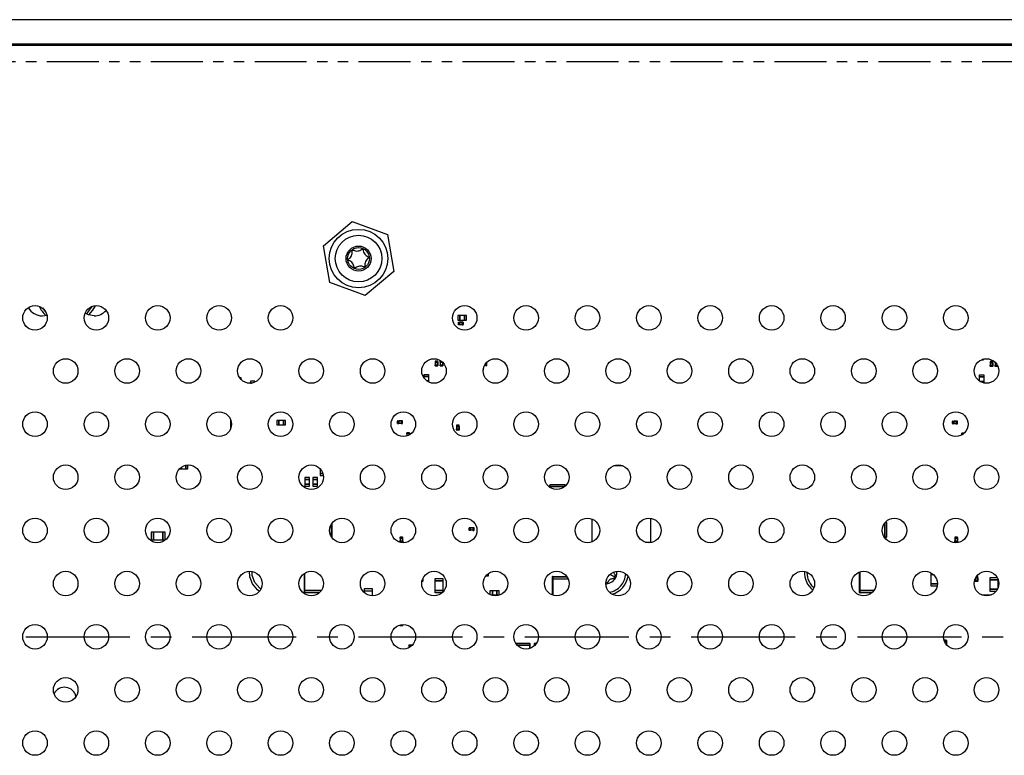
# Model space of a CAD drawing. Extents: x 179 to 2742, y 290 to 1647.
# Drawn here: x 428 to 548, y 560 to 650 of the extents above; entities that cross this region are included whole.
import ezdxf

# ---------------------------------------------------------------- set-up
doc = ezdxf.new("R2010")
doc.units = 0
doc.linetypes.add('CENTERX2', pattern=[20.32, 12.7, -2.54, 2.54, -2.54])
doc.linetypes.add('PHANTOM', pattern=[12.7, 6.35, -1.27, 1.27, -1.27, 1.27, -1.27])
doc.layers.get('0').update_dxf_attribs({"linetype": 'CONTINUOUS'})
doc.layers.add('DIMENSIONS', color=7, linetype='CONTINUOUS')

msp = doc.modelspace()

# ---------------------------------------------------------------- linework, layer by layer
at = {"color": 7, "linetype": 'CONTINUOUS'}
for p, q in [((689.48, 650.24), (349.42, 650.24)), ((681.06, 647.24), (357.85, 647.24)), ((518.2, 647.24), (518.2, 647.09)), ((520.7, 647.09), (520.7, 647.24)), ((680.84, 647.09), (358.07, 647.09)), ((464.69, 622.62), (468.2, 625.56)), ((468.2, 625.56), (472.5, 623.98)), ((472.5, 623.98), (473.28, 619.47)), ((465.47, 618.12), (464.69, 622.62)), ((473.28, 619.47), (469.77, 616.54)), ((469.77, 616.54), (465.47, 618.12)), ((430.36, 614.05), (430.92, 614.13)), ((481.36, 614.08), (481.11, 614.08)), ((481.11, 614.08), (481.11, 613.53)), ((481.11, 613.53), (481.36, 613.53)), ((481.36, 613.53), (481.36, 614.08)), ((481.91, 614.08), (481.36, 614.08)), ((481.36, 614.08), (481.36, 613.53)), ((481.36, 613.53), (481.91, 613.53)), ((481.91, 614.08), (481.91, 613.53)), ((482.16, 614.08), (481.91, 614.08)), ((481.91, 613.53), (481.91, 614.08)), ((481.91, 613.53), (482.16, 613.53)), ((482.16, 613.53), (482.16, 614.08)), ((428.31, 612.84), (428.49, 612.66)), ((481.18, 612.97), (481.18, 613.24)), ((481.21, 613.27), (481.33, 613.27)), ((481.33, 612.94), (481.21, 612.94)), ((481.33, 613.27), (481.33, 613.24)), ((481.63, 613.26), (481.33, 613.26)), ((481.33, 613.24), (481.33, 612.97)), ((481.33, 612.97), (481.33, 612.94)), ((481.63, 612.95), (481.33, 612.95)), ((481.75, 613.27), (481.63, 613.27)), ((481.63, 613.27), (481.63, 613.24)), ((481.63, 613.24), (481.63, 612.97)), ((481.63, 612.97), (481.63, 612.94)), ((481.63, 612.94), (481.75, 612.94)), ((481.78, 612.97), (481.78, 613.24)), ((545.2, 608.72), (545.2, 608.71)), ((545.2, 608.71), (545.2, 608.68)), ((545.35, 608.71), (545.35, 608.77)), ((477.5, 608.63), (477.52, 608.63)), ((478.34, 608.49), (478.34, 608.37)), ((478.34, 608.37), (478.37, 608.37)), ((478.34, 607.95), (478.34, 608.07)), ((478.34, 608.07), (478.37, 608.07)), ((478.35, 608.37), (478.35, 608.07)), ((478.64, 608.52), (478.37, 608.52)), ((478.37, 608.37), (478.64, 608.37)), ((478.37, 608.07), (478.64, 608.07)), ((478.64, 607.92), (478.37, 607.92)), ((478.64, 608.37), (478.67, 608.37)), ((478.64, 608.07), (478.67, 608.07)), ((478.66, 608.37), (478.66, 608.07)), ((478.67, 608.37), (478.67, 608.49)), ((478.67, 608.07), (478.67, 607.95)), ((478.94, 608.49), (478.94, 608.37)), ((478.94, 608.37), (478.97, 608.37)), ((478.94, 607.95), (478.94, 608.07)), ((478.94, 608.07), (478.97, 608.07)), ((478.95, 608.37), (478.95, 608.07)), ((479.09, 608.52), (478.97, 608.52)), ((478.97, 608.37), (479.24, 608.37)), ((478.97, 608.07), (479.24, 608.07)), ((479.24, 607.92), (478.97, 607.92)), ((479.24, 608.37), (479.26, 608.37)), ((479.24, 608.07), (479.27, 608.07)), ((479.26, 608.37), (479.26, 608.07)), ((479.27, 608.07), (479.27, 607.95)), ((484.25, 607.43), (484.25, 607.65)), ((484.5, 608), (484.37, 608)), ((484.5, 608.2), (484.5, 608.02)), ((484.5, 608.02), (484.5, 607.99)), ((484.5, 607.99), (484.62, 607.99)), ((484.62, 608.32), (484.6, 608.32)), ((484.65, 608.02), (484.65, 608.29)), ((545.2, 608.69), (545.12, 608.69)), ((545.2, 608.68), (545.32, 608.68)), ((546.14, 608.44), (546.14, 608.32)), ((546.14, 608.32), (546.17, 608.32)), ((546.14, 607.9), (546.14, 608.02)), ((546.14, 608.02), (546.17, 608.02)), ((546.15, 608.32), (546.15, 608.02)), ((546.44, 608.47), (546.17, 608.47)), ((546.17, 608.32), (546.44, 608.32)), ((546.17, 608.02), (546.44, 608.02)), ((546.44, 607.87), (546.17, 607.87)), ((546.44, 608.32), (546.47, 608.32)), ((546.44, 608.02), (546.47, 608.02)), ((546.46, 608.32), (546.46, 608.02)), ((546.47, 608.32), (546.47, 608.44)), ((546.47, 608.02), (546.47, 607.9)), ((546.74, 608.4), (546.74, 608.32)), ((546.74, 608.32), (546.77, 608.32)), ((546.74, 607.9), (546.74, 608.02)), ((546.74, 608.02), (546.77, 608.02)), ((546.75, 608.32), (546.75, 608.02)), ((546.77, 608.32), (546.81, 608.32)), ((546.77, 608.02), (547.02, 608.02)), ((547.04, 607.87), (546.77, 607.87)), ((547.07, 607.93), (547.07, 607.9)), ((454.65, 606.47), (454.46, 606.47)), ((454.65, 606.24), (454.65, 606.47)), ((476.98, 606.89), (477.53, 606.89)), ((476.98, 606.64), (476.98, 606.89)), ((476.98, 606.64), (477.53, 606.64)), ((476.98, 606.45), (476.98, 606.64)), ((477.53, 606.64), (476.98, 606.64)), ((477.53, 606.89), (477.53, 606.64)), ((477.53, 606.64), (477.53, 606.09)), ((484.21, 607.4), (484.22, 607.4)), ((544.83, 606.84), (545.38, 606.84)), ((544.83, 606.59), (544.83, 606.84)), ((544.83, 606.09), (544.83, 606.59)), ((544.83, 606.59), (545.38, 606.59)), ((545.38, 606.59), (544.83, 606.59)), ((545.38, 606.84), (545.38, 606.59)), ((545.38, 606.59), (545.38, 606.04)), ((456.31, 606.07), (455.76, 606.07)), ((455.76, 606.07), (455.76, 605.82)), ((455.76, 605.82), (455.92, 605.82)), ((455.76, 605.82), (455.76, 605.81)), ((455.92, 605.82), (455.76, 605.82)), ((456.31, 605.93), (456.31, 606.07)), ((477.53, 606.09), (477.32, 606.09)), ((477.32, 606.09), (477.53, 606.09)), ((477.53, 606.09), (477.53, 605.97)), ((545.38, 606.04), (544.89, 606.04)), ((544.89, 606.04), (545.38, 606.04)), ((545.38, 606.04), (545.38, 605.84)), ((453.33, 601.42), (453.33, 600.29)), ((453.33, 600.29), (453.33, 600.21)), ((453.36, 600.29), (453.33, 600.29)), ((453.33, 600.29), (453.36, 600.29)), ((459.25, 601.27), (459, 601.27)), ((459, 601.27), (459, 600.72)), ((459, 600.72), (459.25, 600.72)), ((459.25, 600.72), (459.25, 601.27)), ((459.8, 601.27), (459.25, 601.27)), ((459.25, 601.27), (459.25, 600.72)), ((459.25, 600.72), (459.8, 600.72)), ((460.05, 601.27), (459.8, 601.27)), ((459.8, 601.27), (459.8, 600.72)), ((459.8, 600.72), (459.8, 601.27)), ((459.8, 600.72), (460.05, 600.72)), ((460.05, 600.72), (460.05, 601.27)), ((473.75, 600.91), (473.75, 601.18)), ((473.78, 601.21), (473.9, 601.21)), ((473.9, 600.88), (473.78, 600.88)), ((473.9, 601.21), (473.9, 601.18)), ((474.2, 601.2), (473.9, 601.2)), ((473.9, 601.18), (473.9, 600.91)), ((473.9, 600.91), (473.9, 600.88)), ((474.2, 600.89), (473.9, 600.89)), ((474.32, 601.21), (474.2, 601.21)), ((474.2, 601.21), (474.2, 601.18)), ((474.2, 601.18), (474.2, 600.91)), ((474.2, 600.91), (474.2, 600.88)), ((474.2, 600.88), (474.32, 600.88)), ((474.35, 600.91), (474.35, 601.18)), ((480.94, 600.65), (480.94, 600.53)), ((480.94, 600.53), (480.97, 600.53)), ((480.95, 600.53), (480.95, 600.23)), ((481.24, 600.68), (480.97, 600.68)), ((480.97, 600.53), (481.24, 600.53)), ((481.24, 600.53), (481.27, 600.53)), ((481.26, 600.53), (481.26, 600.23)), ((481.27, 600.53), (481.27, 600.65)), ((541.55, 600.88), (541.55, 601.15)), ((541.58, 601.18), (541.7, 601.18)), ((541.7, 600.85), (541.58, 600.85)), ((541.7, 601.18), (541.7, 601.15)), ((542, 601.17), (541.7, 601.17)), ((541.7, 601.15), (541.7, 600.88)), ((541.7, 600.88), (541.7, 600.85)), ((542, 600.86), (541.7, 600.86)), ((542.12, 601.18), (542, 601.18)), ((542, 601.18), (542, 601.15)), ((542, 601.15), (542, 600.88)), ((542, 600.88), (542, 600.85)), ((542, 600.85), (542.12, 600.85)), ((542.15, 600.88), (542.15, 601.15)), ((474.89, 599.62), (474.89, 599.74)), ((474.92, 599.62), (474.89, 599.62)), ((474.9, 599.38), (474.9, 599.62)), ((474.92, 599.77), (475.19, 599.77)), ((475.19, 599.62), (474.92, 599.62)), ((475.22, 599.62), (475.19, 599.62)), ((475.21, 599.52), (475.21, 599.62)), ((475.22, 599.74), (475.22, 599.62)), ((480.94, 600.11), (480.94, 600.23)), ((480.94, 600.23), (480.97, 600.23)), ((480.97, 600.23), (481.24, 600.23)), ((481.24, 600.08), (480.97, 600.08)), ((481.24, 600.23), (481.27, 600.23)), ((481.27, 600.23), (481.27, 600.11)), ((542.68, 599.57), (542.68, 599.69)), ((542.71, 599.57), (542.68, 599.57)), ((542.69, 599.5), (542.69, 599.57)), ((542.71, 599.72), (542.98, 599.72)), ((542.8, 599.57), (542.71, 599.57)), ((447.33, 595.37), (447.33, 595.53)), ((447.33, 595.53), (447.33, 595.37)), ((447.88, 595.78), (447.88, 595.37)), ((447.88, 595.37), (447.88, 595.78)), ((448.13, 595.37), (448.13, 595.81)), ((501.26, 595.71), (500.15, 595.71)), ((447.14, 595.37), (447.33, 595.37)), ((447.33, 595.37), (447.88, 595.37)), ((447.88, 595.37), (448.13, 595.37)), ((462.98, 594.29), (462.43, 594.29)), ((462.43, 594.29), (462.43, 594.04)), ((462.98, 594.04), (462.98, 594.29)), ((463.95, 594.29), (463.4, 594.29)), ((463.4, 594.29), (463.4, 594.04)), ((463.95, 594.04), (463.95, 594.29)), ((464.3, 595.34), (464.3, 595.32)), ((464.3, 595.32), (464.32, 595.32)), ((464.32, 595.32), (464.3, 595.32)), ((464.3, 595.32), (464.3, 594.77)), ((464.3, 594.77), (464.3, 594.52)), ((464.63, 594.77), (464.3, 594.77)), ((464.3, 594.77), (464.63, 594.77)), ((464.3, 594.52), (464.69, 594.52)), ((462.43, 594.04), (462.98, 594.04)), ((462.98, 594.04), (462.43, 594.04)), ((462.43, 594.04), (462.43, 593.49)), ((462.98, 593.49), (462.43, 593.49)), ((462.43, 593.49), (462.43, 593.24)), ((462.43, 593.49), (462.98, 593.49)), ((462.43, 593.24), (462.98, 593.24)), ((462.98, 593.49), (462.98, 594.04)), ((462.98, 593.24), (462.98, 593.49)), ((463.4, 594.04), (463.95, 594.04)), ((463.95, 594.04), (463.4, 594.04)), ((463.4, 594.04), (463.4, 593.49)), ((463.4, 593.49), (463.4, 593.24)), ((463.95, 593.49), (463.4, 593.49)), ((463.4, 593.49), (463.95, 593.49)), ((463.4, 593.24), (463.95, 593.24)), ((463.95, 593.49), (463.95, 594.04)), ((463.95, 593.24), (463.95, 593.49)), ((492.35, 593.14), (492.35, 593.34)), ((492.35, 593.14), (492.4, 593.14)), ((492.35, 593.08), (492.35, 593.14)), ((494.2, 593.39), (492.4, 593.39)), ((494.14, 593.14), (492.4, 593.14)), ((494.25, 593.24), (494.25, 593.34)), ((465.7, 588.65), (465.7, 587)), ((497.5, 589.22), (497.5, 586.43)), ((504.7, 586.39), (504.7, 589.3)), ((533.25, 588.72), (533.25, 586.99)), ((533.45, 588.84), (533.36, 588.84)), ((533.5, 588.79), (533.5, 586.99)), ((443.92, 587.62), (443.63, 587.62)), ((443.63, 587.62), (443.63, 586.67)), ((443.92, 586.67), (443.92, 587.62)), ((445.08, 587.62), (443.92, 587.62)), ((443.92, 587.62), (443.92, 586.67)), ((445.08, 586.67), (445.08, 587.62)), ((445.37, 587.62), (445.08, 587.62)), ((445.08, 587.62), (445.08, 586.67)), ((445.37, 586.67), (445.37, 587.62)), ((482.5, 587.86), (482.5, 588.13)), ((482.53, 588.16), (482.65, 588.16)), ((482.65, 587.83), (482.53, 587.83)), ((482.65, 588.16), (482.65, 588.13)), ((482.95, 588.15), (482.65, 588.15)), ((482.65, 588.13), (482.65, 587.86)), ((482.65, 587.86), (482.65, 587.83)), ((482.95, 587.84), (482.65, 587.84)), ((483.07, 588.16), (482.95, 588.16)), ((482.95, 588.16), (482.95, 588.13)), ((482.95, 588.13), (482.95, 587.86)), ((482.95, 587.86), (482.95, 587.83)), ((482.95, 587.83), (483.07, 587.83)), ((483.1, 587.86), (483.1, 588.13)), ((443.63, 586.67), (443.92, 586.67)), ((443.92, 586.67), (445.08, 586.67)), ((445.08, 586.67), (445.37, 586.67)), ((474.04, 586.96), (474.04, 586.84)), ((474.04, 586.84), (474.07, 586.84)), ((474.04, 586.42), (474.04, 586.54)), ((474.04, 586.54), (474.07, 586.54)), ((474.05, 586.84), (474.05, 586.54)), ((474.34, 586.99), (474.07, 586.99)), ((474.07, 586.84), (474.34, 586.84)), ((474.07, 586.54), (474.34, 586.54)), ((474.34, 586.39), (474.07, 586.39)), ((474.34, 586.84), (474.37, 586.84)), ((474.34, 586.54), (474.37, 586.54)), ((474.36, 586.84), (474.36, 586.54)), ((474.37, 586.84), (474.37, 586.96)), ((474.37, 586.54), (474.37, 586.42)), ((503.99, 586.39), (504.7, 586.39)), ((533.25, 586.94), (533.24, 586.94)), ((533.25, 586.94), (533.25, 586.99)), ((533.45, 586.94), (533.25, 586.94)), ((541.84, 586.96), (541.84, 586.84)), ((541.84, 586.84), (541.87, 586.84)), ((541.84, 586.42), (541.84, 586.54)), ((541.84, 586.54), (541.87, 586.54)), ((541.85, 586.84), (541.85, 586.54)), ((542.14, 586.99), (541.87, 586.99)), ((541.87, 586.84), (542.14, 586.84)), ((541.87, 586.54), (542.14, 586.54)), ((542.14, 586.39), (541.87, 586.39)), ((542.14, 586.84), (542.17, 586.84)), ((542.14, 586.54), (542.17, 586.54)), ((542.16, 586.84), (542.16, 586.54)), ((542.17, 586.84), (542.17, 586.96)), ((542.17, 586.54), (542.17, 586.42)), ((462.38, 580.49), (462.38, 582.58)), ((484.8, 582.52), (484.8, 582.22)), ((499.71, 582.42), (500.21, 582.18)), ((530.2, 580.49), (530.2, 582.74)), ((538.93, 582.45), (538.93, 582.64)), ((539.2, 582.45), (538.93, 582.45)), ((538.93, 582.45), (539.2, 582.45)), ((538.93, 581.29), (538.93, 582.45)), ((476.81, 581.6), (476.73, 581.6)), ((476.77, 581.75), (476.81, 581.75)), ((476.81, 581.75), (476.84, 581.75)), ((476.83, 581.92), (476.83, 581.75)), ((476.84, 581.75), (476.84, 581.63)), ((478.33, 581.94), (479.28, 581.94)), ((478.33, 581.65), (478.33, 581.94)), ((478.33, 581.65), (479.28, 581.65)), ((478.33, 580.49), (478.33, 581.65)), ((479.28, 581.65), (478.33, 581.65)), ((479.28, 581.94), (479.28, 581.65)), ((479.28, 581.65), (479.28, 580.49)), ((484.51, 582.22), (484.5, 582.22)), ((484.51, 582.22), (484.51, 582.23)), ((484.51, 582.23), (484.51, 582.22)), ((484.8, 582.22), (484.51, 582.22)), ((492.65, 582.14), (492.65, 581.89)), ((492.7, 581.89), (492.65, 581.89)), ((492.65, 581.89), (492.65, 579.93)), ((492.7, 582.19), (494.43, 582.19)), ((492.7, 581.89), (494.59, 581.89)), ((499.25, 581.3), (499.21, 581.3)), ((539.7, 581.29), (538.93, 581.29)), ((538.93, 581), (538.93, 581.29)), ((538.93, 581.29), (539.7, 581.29)), ((544.31, 581.63), (544.31, 581.75)), ((544.31, 581.75), (544.34, 581.75)), ((544.32, 581.89), (544.32, 581.75)), ((544.34, 581.75), (544.61, 581.75)), ((544.61, 581.6), (544.34, 581.6)), ((544.39, 582.05), (544.61, 582.05)), ((544.61, 582.2), (544.49, 582.2)), ((544.61, 582.05), (544.64, 582.05)), ((544.61, 581.75), (544.64, 581.75)), ((544.63, 582.05), (544.63, 581.75)), ((544.64, 582.05), (544.64, 582.17)), ((544.64, 581.75), (544.64, 581.63)), ((546.13, 582.09), (546.99, 582.09)), ((546.13, 581.8), (546.13, 582.09)), ((546.13, 581.8), (547.08, 581.8)), ((546.13, 580.64), (546.13, 581.8)), ((547.08, 581.8), (546.13, 581.8)), ((547.08, 581.93), (547.08, 581.8)), ((547.08, 581.8), (547.08, 580.72)), ((462.38, 580.49), (462.43, 580.49)), ((462.38, 580.24), (462.38, 580.49)), ((464.45, 580.49), (462.43, 580.49)), ((464.19, 580.19), (462.43, 580.19)), ((469.7, 580.72), (470.65, 580.72)), ((469.7, 580.42), (469.7, 580.72)), ((469.7, 580.43), (470.65, 580.43)), ((469.7, 580.21), (469.7, 580.43)), ((470.65, 580.42), (469.7, 580.42)), ((470.65, 580.72), (470.65, 580.42)), ((470.65, 580.43), (470.65, 579.83)), ((478.33, 580.49), (479.28, 580.49)), ((478.33, 580.19), (478.33, 580.49)), ((479.28, 580.49), (478.33, 580.49)), ((479.19, 580.19), (478.33, 580.19)), ((479.28, 580.49), (479.28, 580.28)), ((485.08, 579.96), (485.08, 580.47)), ((485.08, 580.47), (485.33, 580.47)), ((485.33, 579.92), (485.18, 579.92)), ((485.33, 580.47), (485.88, 580.47)), ((485.33, 579.92), (485.33, 580.47)), ((485.33, 580.47), (485.33, 579.92)), ((485.88, 579.92), (485.33, 579.92)), ((485.88, 580.47), (485.88, 579.92)), ((485.88, 579.92), (485.88, 580.47)), ((485.88, 580.47), (486.13, 580.47)), ((486.13, 579.92), (485.88, 579.92)), ((486.13, 580.47), (486.13, 579.92)), ((530.2, 580.49), (530.25, 580.49)), ((530.2, 580.24), (530.2, 580.49)), ((531.95, 580.49), (530.25, 580.49)), ((531.69, 580.19), (530.25, 580.19)), ((539.67, 581), (538.93, 581)), ((545.12, 579.94), (545.17, 579.94)), ((545.17, 579.92), (545.17, 579.94)), ((545.17, 579.94), (546.29, 579.94)), ((545.17, 579.94), (545.17, 579.92)), ((546.13, 580.64), (547.04, 580.64)), ((546.13, 580.34), (546.13, 580.64)), ((547.04, 580.64), (546.13, 580.64)), ((546.84, 580.34), (546.13, 580.34)), ((474.04, 576.27), (474.04, 576.22)), ((474.37, 576.22), (474.37, 576.33)), ((474.07, 576.19), (474.34, 576.19)), ((475.18, 573.84), (475.58, 573.84)), ((488.18, 574.04), (489.85, 574.04)), ((489.9, 573.99), (489.9, 573.79)), ((490.45, 573.99), (490.45, 573.79)), ((490.5, 574.04), (490.73, 574.04)), ((540.51, 574.44), (540.75, 574.44)), ((540.6, 574.19), (540.75, 574.19)), ((540.8, 574.19), (540.75, 574.19)), ((540.8, 574.39), (540.8, 574.19)), ((540.8, 574.19), (540.8, 573.87)), ((475.13, 573.79), (475.13, 573.59)), ((475.18, 573.59), (475.13, 573.59)), ((475.13, 573.59), (475.13, 573.49)), ((475.18, 573.59), (475.3, 573.59)), ((488.37, 573.79), (489.85, 573.79)), ((489.9, 573.79), (489.85, 573.79)), ((489.9, 573.79), (489.9, 573.4)), ((490.5, 573.79), (490.45, 573.79)), ((490.45, 573.79), (490.45, 573.71)), ((490.5, 573.79), (490.54, 573.79))]:
    msp.add_line(p, q, dxfattribs=at)
at = {"color": 8, "linetype": 'PHANTOM'}
for p, q in [((678.54, 645.09), (360.37, 645.09)), ((481.18, 613.24), (481.21, 613.24)), ((481.21, 612.97), (481.18, 612.97)), ((481.21, 613.24), (481.21, 613.27)), ((481.33, 613.24), (481.21, 613.24)), ((481.21, 613.24), (481.21, 612.97)), ((481.21, 612.94), (481.21, 612.97)), ((481.21, 612.97), (481.33, 612.97)), ((481.63, 613.24), (481.33, 613.24)), ((481.63, 612.97), (481.33, 612.97)), ((481.63, 613.24), (481.75, 613.24)), ((481.75, 612.97), (481.63, 612.97)), ((481.75, 613.24), (481.75, 613.27)), ((481.75, 613.24), (481.75, 612.97)), ((481.78, 613.24), (481.75, 613.24)), ((481.75, 612.97), (481.78, 612.97)), ((481.75, 612.94), (481.75, 612.97)), ((545.2, 608.71), (545.17, 608.71)), ((545.32, 608.71), (545.2, 608.71)), ((545.32, 608.76), (545.32, 608.71)), ((545.32, 608.68), (545.32, 608.71)), ((545.32, 608.71), (545.35, 608.71)), ((477.52, 608.63), (477.52, 608.64)), ((478.37, 608.49), (478.34, 608.49)), ((478.37, 607.95), (478.34, 607.95)), ((478.37, 608.52), (478.37, 608.49)), ((478.37, 608.37), (478.37, 608.49)), ((478.37, 608.49), (478.64, 608.49)), ((478.37, 608.37), (478.37, 608.07)), ((478.37, 608.07), (478.37, 607.95)), ((478.37, 607.92), (478.37, 607.95)), ((478.37, 607.95), (478.64, 607.95)), ((478.64, 608.49), (478.64, 608.52)), ((478.64, 608.49), (478.64, 608.37)), ((478.67, 608.49), (478.64, 608.49)), ((478.64, 608.37), (478.64, 608.07)), ((478.64, 607.95), (478.64, 608.07)), ((478.64, 607.95), (478.64, 607.92)), ((478.67, 607.95), (478.64, 607.95)), ((478.97, 608.49), (478.94, 608.49)), ((478.97, 607.95), (478.94, 607.95)), ((478.97, 608.52), (478.97, 608.49)), ((478.97, 608.37), (478.97, 608.49)), ((478.97, 608.49), (479.13, 608.49)), ((478.97, 608.37), (478.97, 608.07)), ((478.97, 608.07), (478.97, 607.95)), ((478.97, 607.95), (479.24, 607.95)), ((478.97, 607.92), (478.97, 607.95)), ((479.24, 608.4), (479.24, 608.37)), ((479.24, 608.37), (479.24, 608.07)), ((479.24, 607.95), (479.24, 608.07)), ((479.24, 607.95), (479.24, 607.92)), ((479.27, 607.95), (479.24, 607.95)), ((484.5, 608.02), (484.38, 608.02)), ((484.62, 608.02), (484.5, 608.02)), ((484.57, 608.29), (484.62, 608.29)), ((484.62, 608.29), (484.62, 608.32)), ((484.62, 608.29), (484.62, 608.02)), ((484.65, 608.29), (484.62, 608.29)), ((484.62, 608.02), (484.65, 608.02)), ((484.62, 607.99), (484.62, 608.02)), ((546.17, 608.44), (546.14, 608.44)), ((546.17, 607.9), (546.14, 607.9)), ((546.17, 608.47), (546.17, 608.44)), ((546.17, 608.32), (546.17, 608.44)), ((546.17, 608.44), (546.44, 608.44)), ((546.17, 608.32), (546.17, 608.02)), ((546.17, 608.02), (546.17, 607.9)), ((546.17, 607.87), (546.17, 607.9)), ((546.17, 607.9), (546.44, 607.9)), ((546.44, 608.44), (546.44, 608.47)), ((546.44, 608.44), (546.44, 608.32)), ((546.47, 608.44), (546.44, 608.44)), ((546.44, 608.32), (546.44, 608.02)), ((546.44, 607.9), (546.44, 608.02)), ((546.44, 607.9), (546.44, 607.87)), ((546.47, 607.9), (546.44, 607.9)), ((546.77, 607.9), (546.74, 607.9)), ((546.77, 608.32), (546.77, 608.37)), ((546.77, 608.32), (546.77, 608.02)), ((546.77, 608.02), (546.77, 607.9)), ((546.77, 607.87), (546.77, 607.9)), ((546.77, 607.9), (547.04, 607.9)), ((547.04, 607.9), (547.04, 608)), ((547.04, 607.9), (547.04, 607.87)), ((547.07, 607.9), (547.04, 607.9)), ((484.22, 607.48), (484.22, 607.43)), ((484.22, 607.43), (484.25, 607.43)), ((484.22, 607.4), (484.22, 607.43)), ((484.22, 607.43), (484.22, 607.43)), ((473.75, 601.18), (473.78, 601.18)), ((473.78, 600.91), (473.75, 600.91)), ((473.78, 601.18), (473.78, 601.21)), ((473.78, 601.18), (473.78, 600.91)), ((473.9, 601.18), (473.78, 601.18)), ((473.78, 600.88), (473.78, 600.91)), ((473.78, 600.91), (473.9, 600.91)), ((474.2, 601.18), (473.9, 601.18)), ((474.2, 600.91), (473.9, 600.91)), ((474.2, 601.18), (474.32, 601.18)), ((474.32, 600.91), (474.2, 600.91)), ((474.32, 601.18), (474.32, 601.21)), ((474.32, 601.18), (474.32, 600.91)), ((474.35, 601.18), (474.32, 601.18)), ((474.32, 600.91), (474.35, 600.91)), ((474.32, 600.88), (474.32, 600.91)), ((480.97, 600.65), (480.94, 600.65)), ((480.97, 600.68), (480.97, 600.65)), ((480.97, 600.53), (480.97, 600.65)), ((480.97, 600.65), (481.24, 600.65)), ((480.97, 600.53), (480.97, 600.23)), ((481.24, 600.65), (481.24, 600.68)), ((481.24, 600.65), (481.24, 600.53)), ((481.27, 600.65), (481.24, 600.65)), ((481.24, 600.53), (481.24, 600.23)), ((541.55, 601.15), (541.58, 601.15)), ((541.58, 600.88), (541.55, 600.88)), ((541.58, 601.15), (541.58, 601.18)), ((541.7, 601.15), (541.58, 601.15)), ((541.58, 601.15), (541.58, 600.88)), ((541.58, 600.85), (541.58, 600.88)), ((541.58, 600.88), (541.7, 600.88)), ((542, 601.15), (541.7, 601.15)), ((542, 600.88), (541.7, 600.88)), ((542, 601.15), (542.12, 601.15)), ((542.12, 600.88), (542, 600.88)), ((542.12, 601.15), (542.12, 601.18)), ((542.12, 601.15), (542.12, 600.88)), ((542.15, 601.15), (542.12, 601.15)), ((542.12, 600.85), (542.12, 600.88)), ((542.12, 600.88), (542.15, 600.88)), ((474.89, 599.74), (474.92, 599.74)), ((474.92, 599.74), (474.92, 599.77)), ((474.92, 599.74), (474.92, 599.62)), ((475.19, 599.74), (474.92, 599.74)), ((474.92, 599.39), (474.92, 599.62)), ((475.19, 599.77), (475.19, 599.74)), ((475.19, 599.74), (475.22, 599.74)), ((475.19, 599.62), (475.19, 599.74)), ((475.19, 599.5), (475.19, 599.62)), ((480.97, 600.11), (480.94, 600.11)), ((480.97, 600.23), (480.97, 600.11)), ((480.97, 600.08), (480.97, 600.11)), ((480.97, 600.11), (481.24, 600.11)), ((481.24, 600.11), (481.24, 600.23)), ((481.24, 600.11), (481.24, 600.08)), ((481.27, 600.11), (481.24, 600.11)), ((542.68, 599.69), (542.71, 599.69)), ((542.71, 599.69), (542.71, 599.72)), ((542.96, 599.69), (542.71, 599.69)), ((542.71, 599.69), (542.71, 599.57)), ((542.71, 599.52), (542.71, 599.57)), ((542.98, 599.72), (542.98, 599.72)), ((492.35, 593.34), (492.4, 593.34)), ((492.4, 593.39), (492.4, 593.34)), ((494.2, 593.34), (492.4, 593.34)), ((492.4, 593.14), (492.4, 593.34)), ((492.4, 593.05), (492.4, 593.14)), ((494.2, 593.34), (494.2, 593.39)), ((494.2, 593.2), (494.2, 593.34)), ((494.2, 593.34), (494.25, 593.34)), ((465.65, 588.57), (465.65, 587.08)), ((533.45, 588.79), (533.31, 588.79)), ((533.45, 588.79), (533.45, 588.84)), ((533.45, 588.79), (533.45, 586.99)), ((533.45, 588.79), (533.5, 588.79)), ((482.5, 588.13), (482.53, 588.13)), ((482.53, 587.86), (482.5, 587.86)), ((482.53, 588.13), (482.53, 588.16)), ((482.53, 588.13), (482.53, 587.86)), ((482.65, 588.13), (482.53, 588.13)), ((482.53, 587.83), (482.53, 587.86)), ((482.53, 587.86), (482.65, 587.86)), ((482.95, 588.13), (482.65, 588.13)), ((482.95, 587.86), (482.65, 587.86)), ((482.95, 588.13), (483.07, 588.13)), ((483.07, 587.86), (482.95, 587.86)), ((483.07, 588.13), (483.07, 588.16)), ((483.07, 588.13), (483.07, 587.86)), ((483.1, 588.13), (483.07, 588.13)), ((483.07, 587.86), (483.1, 587.86)), ((483.07, 587.83), (483.07, 587.86)), ((474.07, 586.96), (474.04, 586.96)), ((474.07, 586.42), (474.04, 586.42)), ((474.07, 586.99), (474.07, 586.96)), ((474.07, 586.96), (474.34, 586.96)), ((474.07, 586.84), (474.07, 586.96)), ((474.07, 586.84), (474.07, 586.54)), ((474.07, 586.54), (474.07, 586.42)), ((474.07, 586.42), (474.34, 586.42)), ((474.07, 586.39), (474.07, 586.42)), ((474.34, 586.96), (474.34, 586.99)), ((474.37, 586.96), (474.34, 586.96)), ((474.34, 586.96), (474.34, 586.84)), ((474.34, 586.84), (474.34, 586.54)), ((474.34, 586.42), (474.34, 586.54)), ((474.37, 586.42), (474.34, 586.42)), ((474.34, 586.42), (474.34, 586.39)), ((533.25, 586.99), (533.2, 586.99)), ((533.45, 586.99), (533.25, 586.99)), ((533.45, 586.94), (533.45, 586.99)), ((533.5, 586.99), (533.45, 586.99)), ((541.87, 586.96), (541.84, 586.96)), ((541.87, 586.42), (541.84, 586.42)), ((541.87, 586.99), (541.87, 586.96)), ((541.87, 586.96), (542.14, 586.96)), ((541.87, 586.84), (541.87, 586.96)), ((541.87, 586.84), (541.87, 586.54)), ((541.87, 586.54), (541.87, 586.42)), ((541.87, 586.42), (542.14, 586.42)), ((541.87, 586.39), (541.87, 586.42)), ((542.14, 586.96), (542.14, 586.99)), ((542.17, 586.96), (542.14, 586.96)), ((542.14, 586.96), (542.14, 586.84)), ((542.14, 586.84), (542.14, 586.54)), ((542.14, 586.42), (542.14, 586.54)), ((542.17, 586.42), (542.14, 586.42)), ((542.14, 586.42), (542.14, 586.39)), ((462.43, 580.49), (462.43, 582.61)), ((500.21, 582.18), (500.37, 582.34)), ((530.25, 580.49), (530.25, 582.76)), ((476.74, 581.63), (476.81, 581.63)), ((476.81, 581.87), (476.81, 581.75)), ((476.81, 581.63), (476.81, 581.75)), ((476.81, 581.63), (476.81, 581.6)), ((476.84, 581.63), (476.81, 581.63)), ((492.7, 582.14), (492.65, 582.14)), ((492.7, 582.14), (492.7, 582.19)), ((492.7, 582.14), (492.7, 581.89)), ((492.7, 582.14), (494.46, 582.14)), ((492.7, 581.89), (492.7, 579.91)), ((499.24, 581.52), (499.22, 581.51)), ((499.24, 581.52), (499.45, 581.46)), ((500.21, 582.18), (500.18, 581.96)), ((544.34, 581.63), (544.31, 581.63)), ((544.34, 581.94), (544.34, 581.75)), ((544.34, 581.75), (544.34, 581.63)), ((544.34, 581.6), (544.34, 581.63)), ((544.34, 581.63), (544.61, 581.63)), ((544.47, 582.17), (544.61, 582.17)), ((544.61, 582.17), (544.61, 582.2)), ((544.61, 582.17), (544.61, 582.05)), ((544.64, 582.17), (544.61, 582.17)), ((544.61, 582.05), (544.61, 581.75)), ((544.61, 581.63), (544.61, 581.75)), ((544.61, 581.63), (544.61, 581.6)), ((544.64, 581.63), (544.61, 581.63)), ((462.38, 580.24), (462.43, 580.24)), ((462.43, 580.24), (462.43, 580.49)), ((462.43, 580.19), (462.43, 580.24)), ((464.24, 580.24), (462.43, 580.24)), ((530.2, 580.24), (530.25, 580.24)), ((530.25, 580.24), (530.25, 580.49)), ((531.74, 580.24), (530.25, 580.24)), ((530.25, 580.19), (530.25, 580.24)), ((474.04, 576.22), (474.07, 576.22)), ((474.07, 576.22), (474.07, 576.28)), ((474.07, 576.22), (474.07, 576.19)), ((474.34, 576.22), (474.07, 576.22)), ((474.34, 576.33), (474.34, 576.22)), ((474.34, 576.22), (474.37, 576.22)), ((474.34, 576.19), (474.34, 576.22)), ((475.18, 573.79), (475.18, 573.84)), ((488.21, 573.99), (489.85, 573.99)), ((489.85, 574.04), (489.85, 573.99)), ((489.85, 573.99), (489.85, 573.79)), ((489.9, 573.99), (489.85, 573.99)), ((490.5, 573.99), (490.45, 573.99)), ((490.5, 573.99), (490.5, 574.04)), ((490.5, 573.99), (490.7, 573.99)), ((490.5, 573.99), (490.5, 573.79)), ((540.52, 574.39), (540.75, 574.39)), ((540.75, 574.44), (540.75, 574.39)), ((540.75, 574.39), (540.75, 574.19)), ((540.8, 574.39), (540.75, 574.39)), ((540.75, 574.19), (540.75, 573.93)), ((475.18, 573.79), (475.13, 573.79)), ((475.18, 573.79), (475.54, 573.79)), ((475.18, 573.79), (475.18, 573.59)), ((475.18, 573.59), (475.18, 573.52)), ((489.85, 573.79), (489.85, 573.38)), ((490.5, 573.79), (490.5, 573.76))]:
    msp.add_line(p, q, dxfattribs=at)
at = {"color": 8, "linetype": 'PHANTOM', "flags": 128}
for points in [[(430.35, 615.01), (430.35, 615.01), (430.83, 614.4)], [(435.74, 614.28), (435.87, 614.4), (436.48, 615.23)], [(456.3, 581.44), (455.99, 582.3), (455.97, 582.8)], [(457.04, 580.65), (456.9, 580.75), (456.3, 581.44)]]:
    msp.add_lwpolyline(points, dxfattribs=at)
at = {"color": 7, "linetype": 'CONTINUOUS', "flags": 128}
for points in [[(436.79, 615.29), (436.47, 614.74), (435.99, 614.17)], [(436.66, 614.05), (435.99, 614.17), (435.57, 614.38)], [(542.98, 599.72), (542.98, 599.72), (542.99, 599.72)], [(456.03, 581.28), (455.71, 582.15), (455.65, 582.83)], [(456.87, 580.38), (456.62, 580.58), (456.03, 581.28)]]:
    msp.add_lwpolyline(points, dxfattribs=at)
at = {"color": 7, "linetype": 'CONTINUOUS'}
for centre, radius in [((468.98, 621.05), 3.57), ((468.98, 621.05), 2.85), ((468.98, 621.05), 1.53), ((468.98, 621.05), 1.34), ((429.45, 613.8), 1.5), ((436.95, 613.8), 1.5), ((444.45, 613.8), 1.5), ((451.95, 613.8), 1.5), ((459.45, 613.8), 1.5), ((481.95, 613.8), 1.5), ((489.45, 613.8), 1.5), ((496.95, 613.8), 1.5), ((504.45, 613.8), 1.5), ((511.95, 613.8), 1.5), ((519.45, 613.8), 1.5), ((526.95, 613.8), 1.5), ((534.45, 613.8), 1.5), ((541.95, 613.8), 1.5), ((433.2, 607.31), 1.5), ((440.7, 607.31), 1.5), ((448.2, 607.31), 1.5), ((455.7, 607.31), 1.5), ((463.2, 607.31), 1.5), ((470.7, 607.31), 1.5), ((478.2, 607.31), 1.5), ((485.7, 607.31), 1.5), ((493.2, 607.31), 1.5), ((500.7, 607.31), 1.5), ((508.2, 607.31), 1.5), ((515.7, 607.31), 1.5), ((523.2, 607.31), 1.5), ((530.7, 607.31), 1.5), ((538.2, 607.31), 1.5), ((545.7, 607.31), 1.5), ((429.45, 600.81), 1.5), ((436.95, 600.81), 1.5), ((444.45, 600.81), 1.5), ((451.95, 600.81), 1.5), ((459.45, 600.81), 1.5), ((466.95, 600.81), 1.5), ((474.45, 600.81), 1.5), ((481.95, 600.81), 1.5), ((489.45, 600.81), 1.5), ((496.95, 600.81), 1.5), ((504.45, 600.81), 1.5), ((511.95, 600.81), 1.5), ((519.45, 600.81), 1.5), ((526.95, 600.81), 1.5), ((534.45, 600.81), 1.5), ((541.95, 600.81), 1.5), ((433.2, 594.32), 1.5), ((440.7, 594.32), 1.5), ((448.2, 594.32), 1.5), ((455.7, 594.32), 1.5), ((463.2, 594.32), 1.5), ((470.7, 594.32), 1.5), ((478.2, 594.32), 1.5), ((485.7, 594.32), 1.5), ((493.2, 594.32), 1.5), ((500.7, 594.32), 1.5), ((508.2, 594.32), 1.5), ((515.7, 594.32), 1.5), ((523.2, 594.32), 1.5), ((530.7, 594.32), 1.5), ((538.2, 594.32), 1.5), ((545.7, 594.32), 1.5), ((429.45, 587.82), 1.5), ((436.95, 587.82), 1.5), ((444.45, 587.82), 1.5), ((451.95, 587.82), 1.5), ((459.45, 587.82), 1.5), ((466.95, 587.82), 1.5), ((474.45, 587.82), 1.5), ((481.95, 587.82), 1.5), ((489.45, 587.82), 1.5), ((496.95, 587.82), 1.5), ((504.45, 587.82), 1.5), ((511.95, 587.82), 1.5), ((519.45, 587.82), 1.5), ((526.95, 587.82), 1.5), ((534.45, 587.82), 1.5), ((541.95, 587.82), 1.5), ((433.2, 581.33), 1.5), ((440.7, 581.33), 1.5), ((448.2, 581.33), 1.5), ((455.7, 581.33), 1.5), ((463.2, 581.33), 1.5), ((470.7, 581.33), 1.5), ((478.2, 581.33), 1.5), ((485.7, 581.33), 1.5), ((493.2, 581.33), 1.5), ((500.7, 581.33), 1.5), ((508.2, 581.33), 1.5), ((515.7, 581.33), 1.5), ((523.2, 581.33), 1.5), ((530.7, 581.33), 1.5), ((538.2, 581.33), 1.5), ((545.7, 581.33), 1.5), ((429.45, 574.83), 1.5), ((436.95, 574.83), 1.5), ((444.45, 574.83), 1.5), ((451.95, 574.83), 1.5), ((459.45, 574.83), 1.5), ((466.95, 574.83), 1.5), ((474.45, 574.83), 1.5), ((481.95, 574.83), 1.5), ((489.45, 574.83), 1.5), ((496.95, 574.83), 1.5), ((504.45, 574.83), 1.5), ((511.95, 574.83), 1.5), ((519.45, 574.83), 1.5), ((526.95, 574.83), 1.5), ((534.45, 574.83), 1.5), ((541.95, 574.83), 1.5), ((433.2, 568.34), 1.5), ((440.7, 568.34), 1.5), ((448.2, 568.34), 1.5), ((455.7, 568.34), 1.5), ((463.2, 568.34), 1.5), ((470.7, 568.34), 1.5), ((478.2, 568.34), 1.5), ((485.7, 568.34), 1.5), ((493.2, 568.34), 1.5), ((500.7, 568.34), 1.5), ((508.2, 568.34), 1.5), ((515.7, 568.34), 1.5), ((523.2, 568.34), 1.5), ((530.7, 568.34), 1.5), ((538.2, 568.34), 1.5), ((545.7, 568.34), 1.5), ((429.45, 561.84), 1.5), ((436.95, 561.84), 1.5), ((444.45, 561.84), 1.5), ((451.95, 561.84), 1.5), ((459.45, 561.84), 1.5), ((466.95, 561.84), 1.5), ((474.45, 561.84), 1.5), ((481.95, 561.84), 1.5), ((489.45, 561.84), 1.5), ((496.95, 561.84), 1.5), ((504.45, 561.84), 1.5), ((511.95, 561.84), 1.5), ((519.45, 561.84), 1.5), ((526.95, 561.84), 1.5), ((534.45, 561.84), 1.5), ((541.95, 561.84), 1.5)]:
    msp.add_circle(centre, radius, dxfattribs=at)
for centre, radius, start, end in [((430.36, 616.05), 2, 209.906, 270), ((433.35, 616.9), 3.8, 206.242, 227.5569), ((436.66, 616.05), 2, 270, 317.9848), ((481.21, 613.24), 0.03, 90, 180), ((481.21, 612.97), 0.03, 180, 270), ((481.75, 613.24), 0.03, 0, 90), ((481.75, 612.97), 0.03, 270, 0), ((545.32, 608.71), 0.03, 270, 0), ((477.52, 608.66), 0.03, 270, 356.4843), ((478.37, 608.49), 0.03, 90, 180), ((478.37, 607.95), 0.03, 180, 270), ((478.64, 608.49), 0.03, 360, 90), ((478.64, 607.95), 0.03, 270, 360), ((478.97, 608.49), 0.03, 90, 180), ((478.97, 607.95), 0.03, 180, 270), ((479.24, 607.95), 0.03, 270, 360), ((484.62, 608.29), 0.03, 0, 90), ((484.62, 608.02), 0.03, 270, 0), ((546.17, 608.44), 0.03, 90, 180), ((546.17, 607.9), 0.03, 180, 270), ((546.44, 608.44), 0.03, 0, 90), ((546.44, 607.9), 0.03, 270, 0), ((546.77, 607.9), 0.03, 180, 270), ((547.04, 607.9), 0.03, 270, 360), ((484.22, 607.43), 0.03, 270, 0), ((473.78, 601.18), 0.03, 90, 180), ((473.78, 600.91), 0.03, 180, 270), ((474.32, 601.18), 0.03, 0, 90), ((474.32, 600.91), 0.03, 270, 0), ((480.97, 600.65), 0.03, 90, 180), ((481.24, 600.65), 0.03, 0, 90), ((541.58, 601.15), 0.03, 90, 180), ((541.58, 600.88), 0.03, 180, 270), ((542.12, 601.15), 0.03, 0, 90), ((542.12, 600.88), 0.03, 270, 0), ((474.92, 599.74), 0.03, 90, 180), ((475.19, 599.74), 0.03, 0, 90), ((480.97, 600.11), 0.03, 180, 270), ((481.24, 600.11), 0.03, 270, 0), ((542.71, 599.69), 0.03, 90, 180), ((492.4, 593.34), 0.05, 90, 180), ((494.2, 593.34), 0.05, 0, 90), ((533.45, 588.79), 0.05, 0, 90), ((482.53, 588.13), 0.03, 90, 180), ((482.53, 587.86), 0.03, 180, 270), ((483.07, 588.13), 0.03, 0, 90), ((483.07, 587.86), 0.03, 270, 0), ((474.07, 586.96), 0.03, 90, 180), ((474.07, 586.42), 0.03, 180, 270), ((474.34, 586.96), 0.03, 360, 90), ((474.34, 586.42), 0.03, 270, 360), ((533.45, 586.99), 0.05, 270, 0), ((541.87, 586.96), 0.03, 90, 180), ((541.87, 586.42), 0.03, 180, 270), ((542.14, 586.96), 0.03, 0, 90), ((542.14, 586.42), 0.03, 270, 360), ((499.15, 582.7), 1.4, 334.1188, 5.0164), ((526.25, 582.7), 2.8, 177.7467, 230.6593), ((476.81, 581.63), 0.03, 270, 0), ((492.7, 582.14), 0.05, 90, 180), ((499.15, 582.7), 1.4, 274.1188, 334.1188), ((499.15, 582.7), 2.8, 287.0113, 350.1835), ((544.34, 581.63), 0.03, 180, 270), ((544.61, 582.17), 0.03, 0, 90), ((544.61, 581.63), 0.03, 270, 0), ((462.43, 580.24), 0.05, 180, 270), ((530.25, 580.24), 0.05, 180, 270), ((474.07, 576.22), 0.03, 180, 270), ((474.34, 576.22), 0.03, 270, 0), ((475.18, 573.79), 0.05, 90, 180), ((489.85, 573.99), 0.05, 0, 90), ((490.5, 573.99), 0.05, 90, 180), ((540.75, 574.39), 0.05, 0, 90), ((433.05, 567.24), 1.42, 10.5344, 153.7409)]:
    msp.add_arc(centre, radius, start, end, dxfattribs=at)
at = {"color": 8, "linetype": 'PHANTOM'}
for centre, start, end in [((499.15, 582.7), 281.5978, 355.597), ((526.25, 582.7), 179.4637, 228.9423)]:
    msp.add_arc(centre, 2.49, start, end, dxfattribs=at)
at = {"color": 7, "linetype": 'CONTINUOUS'}
for points, knots in [([(467.79, 621), (467.86, 621.05), (467.99, 621.17), (468.14, 621.41), (468.22, 621.69), (468.21, 621.86), (468.2, 621.95)], [0, 0, 0, 0, 0.251556, 0.504275, 0.741607, 1, 1, 1, 1]), ([(468.2, 621.95), (468.2, 621.96), (468.2, 621.99), (468.21, 622.02), (468.24, 622.05), (468.26, 622.06), (468.29, 622.07), (468.32, 622.07), (468.34, 622.06), (468.34, 622.06)], [0, 0, 0, 0, 0.164781, 0.331296, 0.482679, 0.620781, 0.756959, 0.901236, 1, 1, 1, 1]), ([(468.34, 622.06), (468.43, 622.03), (468.59, 621.97), (468.88, 621.96), (469.15, 622.03), (469.3, 622.13), (469.37, 622.18)], [0, 0, 0, 0, 0.2515843, 0.5042994, 0.7416299, 1, 1, 1, 1]), ([(469.37, 622.18), (469.38, 622.19), (469.4, 622.2), (469.44, 622.2), (469.47, 622.2), (469.5, 622.18), (469.52, 622.16), (469.54, 622.13), (469.54, 622.11), (469.54, 622.11)], [0, 0, 0, 0, 0.1648007, 0.3313136, 0.4826943, 0.6207952, 0.7569741, 0.9012518, 1, 1, 1, 1]), ([(469.54, 622.11), (469.55, 622.02), (469.58, 621.85), (469.72, 621.6), (469.92, 621.4), (470.08, 621.32), (470.16, 621.28)], [0, 0, 0, 0, 0.25156, 0.504278, 0.74161, 1, 1, 1, 1]), ([(467.81, 620.82), (467.8, 620.83), (467.78, 620.84), (467.76, 620.87), (467.75, 620.9), (467.75, 620.93), (467.76, 620.96), (467.77, 620.98), (467.78, 620.99), (467.79, 621)], [0, 0, 0, 0, 0.164922, 0.331419, 0.482787, 0.620883, 0.757065, 0.90135, 1, 1, 1, 1]), ([(468.43, 619.99), (468.42, 620.08), (468.38, 620.25), (468.25, 620.5), (468.05, 620.7), (467.89, 620.78), (467.81, 620.82)], [0, 0, 0, 0, 0.25156, 0.504278, 0.74161, 1, 1, 1, 1]), ([(470.18, 621.1), (470.11, 621.04), (469.98, 620.93), (469.83, 620.68), (469.75, 620.41), (469.76, 620.24), (469.77, 620.15)], [0, 0, 0, 0, 0.251556, 0.504275, 0.741607, 1, 1, 1, 1]), ([(470.16, 621.28), (470.17, 621.27), (470.19, 621.26), (470.21, 621.23), (470.22, 621.2), (470.22, 621.17), (470.21, 621.14), (470.2, 621.11), (470.19, 621.1), (470.18, 621.1)], [0, 0, 0, 0, 0.164922, 0.331419, 0.482787, 0.620883, 0.757065, 0.90135, 1, 1, 1, 1]), ([(468.59, 619.92), (468.59, 619.91), (468.57, 619.9), (468.53, 619.89), (468.5, 619.9), (468.47, 619.92), (468.45, 619.94), (468.43, 619.97), (468.43, 619.98), (468.43, 619.99)], [0, 0, 0, 0, 0.1648007, 0.3313136, 0.4826943, 0.6207952, 0.7569741, 0.9012518, 1, 1, 1, 1]), ([(469.63, 620.04), (469.54, 620.07), (469.38, 620.13), (469.09, 620.13), (468.82, 620.06), (468.67, 619.97), (468.59, 619.92)], [0, 0, 0, 0, 0.251584, 0.504299, 0.74163, 1, 1, 1, 1]), ([(469.77, 620.15), (469.77, 620.13), (469.77, 620.11), (469.76, 620.08), (469.73, 620.05), (469.71, 620.03), (469.68, 620.03), (469.65, 620.03), (469.63, 620.04), (469.63, 620.04)], [0, 0, 0, 0, 0.164781, 0.331296, 0.482679, 0.620781, 0.756959, 0.901236, 1, 1, 1, 1]), ([(500.37, 582.34), (500.33, 582.39), (500.25, 582.49), (500.19, 582.64), (500.18, 582.73), (500.18, 582.75)], [0, 0, 0, 0, 0.462667, 0.843613, 1, 1, 1, 1]), ([(500.41, 582.08), (500.42, 582.09), (500.43, 582.12), (500.44, 582.18), (500.43, 582.25), (500.4, 582.3), (500.38, 582.33), (500.37, 582.34)], [0, 0, 0, 0, 0.109509, 0.344963, 0.586114, 0.845078, 1, 1, 1, 1]), ([(499.25, 581.3), (499.26, 581.3), (499.3, 581.3), (499.35, 581.33), (499.4, 581.37), (499.44, 581.42), (499.45, 581.45), (499.45, 581.46)], [0, 0, 0, 0, 0.1094879, 0.344942, 0.5860927, 0.8450539, 1, 1, 1, 1]), ([(499.45, 581.46), (499.48, 581.53), (499.52, 581.65), (499.65, 581.8), (499.8, 581.9), (499.99, 581.96), (500.11, 581.96), (500.18, 581.96)], [0, 0, 0, 0, 0.223602, 0.407666, 0.592712, 0.757843, 1, 1, 1, 1]), ([(500.18, 581.96), (500.21, 581.96), (500.26, 581.96), (500.34, 581.99), (500.39, 582.04), (500.41, 582.07), (500.41, 582.08)], [0, 0, 0, 0, 0.295918, 0.593714, 0.863761, 1, 1, 1, 1])]:
    msp.add_open_spline(points, degree=3, knots=knots, dxfattribs=at)
at = {"layer": 'DIMENSIONS', "linetype": 'CENTERX2'}
msp.add_line((306.43, 574.83), (742.65, 574.83), dxfattribs=at)

doc.saveas('drawing.dxf')
